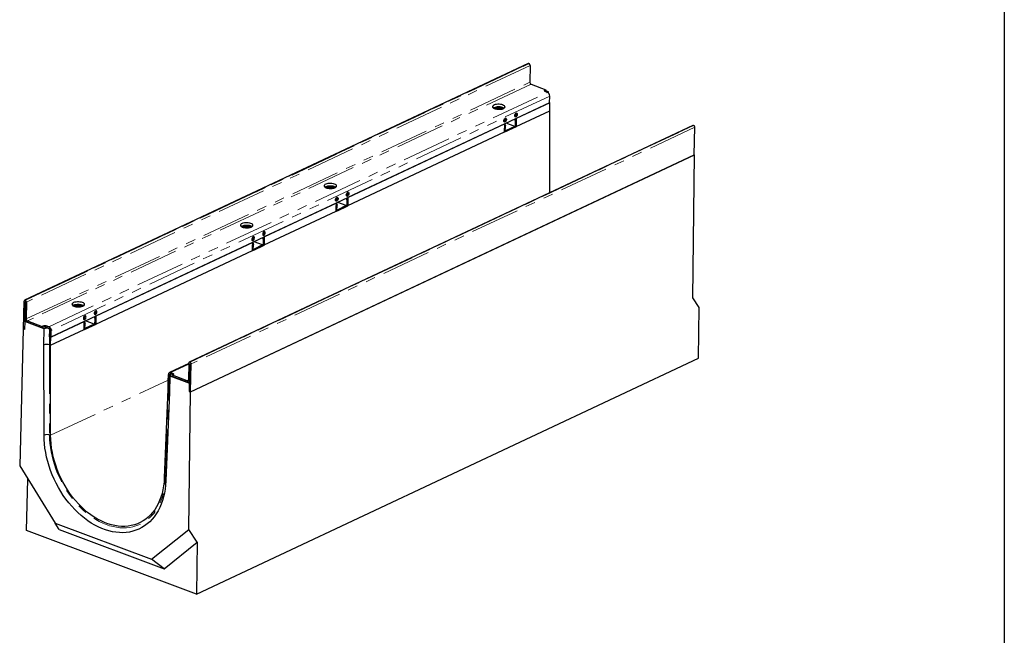
# Model space of a CAD drawing. Units: millimetres. Extents: x -12 to 1125, y -3 to 370.
# Drawn here: x 288 to 415, y 77 to 156 of the extents above; entities that cross this region are included whole.
import ezdxf

# ---------------------------------------------------------------- set-up
doc = ezdxf.new("R2010")
doc.units = ezdxf.units.MM
doc.linetypes.add('PHANTOM', pattern=[12.7, 6.35, -1.27, 1.27, -1.27, 1.27, -1.27])
doc.layers.add('FORMAT', color=7, linetype='Continuous')

msp = doc.modelspace()

# ---------------------------------------------------------------- linework, layer by layer
at = {"color": 7, "linetype": 'Continuous', "lineweight": 30}
for p, q in [((353.427, 150.542), (288.291, 119.911)), ((353.516, 150.543), (353.531, 150.537)), ((353.679, 150.299), (353.637, 148.119)), ((353.785, 147.88), (355.702, 147.16)), ((355.634, 146.947), (355.603, 146.931)), ((355.699, 146.978), (355.634, 146.947)), ((355.637, 147.129), (355.702, 147.16)), ((355.907, 146.807), (355.68, 146.892)), ((355.699, 146.978), (355.702, 147.16)), ((356.035, 146.879), (355.699, 147.005)), ((356.032, 146.727), (356.035, 146.879)), ((356.186, 145.467), (291.702, 115.142)), ((356.219, 145.482), (351.883, 143.443)), ((356.186, 145.467), (356.203, 146.33)), ((356.219, 145.482), (356.187, 145.494)), ((356.199, 144.438), (356.219, 145.482)), ((348.854, 144.926), (348.876, 144.888)), ((350.278, 144.821), (350.276, 144.819)), ((350.329, 144.86), (350.353, 144.897)), ((351.79, 143.642), (351.798, 144.078)), ((351.798, 144.078), (351.792, 144.081)), ((351.896, 144.124), (351.798, 144.078)), ((351.863, 142.399), (356.199, 144.438)), ((351.896, 144.124), (351.88, 144.13)), ((351.888, 143.688), (351.896, 144.124)), ((356.203, 133.84), (356.199, 144.438)), ((350.383, 142.738), (330.106, 133.202)), ((350.388, 142.983), (350.306, 143.014)), ((350.363, 141.693), (350.383, 142.738)), ((350.383, 142.705), (350.475, 142.469)), ((350.388, 142.983), (350.397, 143.419)), ((350.486, 143.029), (350.388, 142.983)), ((350.39, 143.421), (350.397, 143.419)), ((350.494, 143.465), (350.397, 143.419)), ((350.494, 143.465), (350.478, 143.471)), ((350.486, 143.029), (350.494, 143.465)), ((351.672, 142.399), (350.555, 142.819)), ((351.779, 143.082), (351.676, 143.346)), ((351.708, 143.673), (351.79, 143.642)), ((351.764, 142.307), (351.779, 143.082)), ((351.774, 143.392), (351.877, 143.128)), ((351.877, 143.128), (351.779, 143.082)), ((351.888, 143.688), (351.79, 143.642)), ((351.862, 142.353), (351.877, 143.128)), ((351.883, 143.443), (351.863, 142.399)), ((374.712, 142.543), (309.575, 111.912)), ((330.086, 132.157), (350.363, 141.693)), ((350.363, 141.693), (350.377, 142.423)), ((351.863, 142.353), (350.363, 141.648)), ((350.46, 141.694), (350.363, 141.648)), ((350.363, 141.648), (350.363, 141.693)), ((350.475, 142.469), (350.377, 142.423)), ((350.46, 141.694), (350.475, 142.469)), ((350.558, 141.74), (350.462, 141.776)), ((350.464, 141.91), (350.558, 141.875)), ((351.672, 142.399), (350.558, 141.875)), ((351.666, 142.261), (350.558, 141.74)), ((350.56, 141.854), (350.558, 141.74)), ((351.669, 142.375), (351.666, 142.261)), ((351.862, 142.353), (351.764, 142.307)), ((351.863, 142.353), (351.862, 142.353)), ((351.863, 142.399), (351.863, 142.353)), ((374.815, 142.538), (374.8, 142.544)), ((374.894, 138.712), (374.964, 142.3)), ((309.733, 108.062), (374.935, 138.725)), ((309.758, 108.081), (374.894, 138.712)), ((374.702, 120.217), (374.935, 138.725)), ((374.894, 138.74), (374.935, 138.725)), ((327.077, 134.685), (327.099, 134.647)), ((328.501, 134.58), (328.498, 134.578)), ((328.552, 134.619), (328.576, 134.656)), ((330.013, 133.401), (330.021, 133.837)), ((330.021, 133.837), (330.015, 133.839)), ((330.119, 133.883), (330.021, 133.837)), ((330.119, 133.883), (330.103, 133.889)), ((330.111, 133.447), (330.119, 133.883)), ((328.606, 132.497), (319.282, 128.112)), ((328.611, 132.742), (328.529, 132.773)), ((328.586, 131.452), (328.606, 132.497)), ((328.606, 132.464), (328.698, 132.228)), ((328.611, 132.742), (328.619, 133.178)), ((328.709, 132.788), (328.611, 132.742)), ((328.613, 133.18), (328.619, 133.178)), ((328.717, 133.224), (328.619, 133.178)), ((328.717, 133.224), (328.701, 133.23)), ((328.709, 132.788), (328.717, 133.224)), ((329.894, 132.158), (328.778, 132.577)), ((330.002, 132.841), (329.899, 133.105)), ((329.931, 133.432), (330.013, 133.401)), ((329.987, 132.066), (330.002, 132.841)), ((329.997, 133.151), (330.1, 132.887)), ((330.1, 132.887), (330.002, 132.841)), ((330.111, 133.447), (330.013, 133.401)), ((330.085, 132.112), (330.1, 132.887)), ((330.106, 133.202), (330.086, 132.157)), ((319.262, 127.068), (328.586, 131.452)), ((328.586, 131.452), (328.6, 132.182)), ((330.086, 132.112), (328.586, 131.407)), ((328.683, 131.453), (328.586, 131.407)), ((328.586, 131.407), (328.586, 131.452)), ((328.698, 132.228), (328.6, 132.182)), ((328.683, 131.453), (328.698, 132.228)), ((328.781, 131.499), (328.684, 131.535)), ((328.687, 131.669), (328.78, 131.634)), ((329.894, 132.158), (328.78, 131.634)), ((329.889, 132.02), (328.781, 131.499)), ((328.783, 131.612), (328.781, 131.499)), ((329.891, 132.134), (329.889, 132.02)), ((330.085, 132.112), (329.987, 132.066)), ((330.086, 132.112), (330.085, 132.112)), ((330.086, 132.157), (330.086, 132.112)), ((316.253, 129.595), (316.275, 129.557)), ((317.677, 129.49), (317.675, 129.488)), ((317.728, 129.529), (317.752, 129.566)), ((319.189, 128.311), (319.198, 128.747)), ((319.198, 128.747), (319.192, 128.749)), ((319.296, 128.793), (319.198, 128.747)), ((319.296, 128.793), (319.279, 128.799)), ((319.287, 128.357), (319.296, 128.793)), ((317.783, 127.407), (297.505, 117.871)), ((317.787, 127.652), (317.706, 127.683)), ((317.762, 126.362), (317.783, 127.407)), ((317.782, 127.374), (317.874, 127.138)), ((317.787, 127.652), (317.796, 128.088)), ((317.885, 127.698), (317.787, 127.652)), ((317.79, 128.09), (317.796, 128.088)), ((317.894, 128.134), (317.796, 128.088)), ((317.894, 128.134), (317.878, 128.14)), ((317.885, 127.698), (317.894, 128.134)), ((319.071, 127.068), (317.954, 127.487)), ((319.178, 127.751), (319.075, 128.015)), ((319.108, 128.342), (319.189, 128.311)), ((319.163, 126.976), (319.178, 127.751)), ((319.173, 128.061), (319.276, 127.797)), ((319.276, 127.797), (319.178, 127.751)), ((319.287, 128.357), (319.189, 128.311)), ((319.261, 127.022), (319.276, 127.797)), ((319.282, 128.112), (319.262, 127.068)), ((297.485, 116.826), (317.762, 126.362)), ((317.762, 126.362), (317.777, 127.092)), ((319.262, 127.022), (317.762, 126.317)), ((317.859, 126.363), (317.762, 126.317)), ((317.762, 126.317), (317.762, 126.362)), ((317.874, 127.138), (317.777, 127.092)), ((317.859, 126.363), (317.874, 127.138)), ((317.957, 126.409), (317.861, 126.445)), ((317.864, 126.579), (317.957, 126.544)), ((319.071, 127.068), (317.957, 126.544)), ((319.066, 126.93), (317.957, 126.409)), ((317.959, 126.522), (317.957, 126.409)), ((319.068, 127.044), (319.066, 126.93)), ((319.261, 127.022), (319.163, 126.976)), ((319.262, 127.022), (319.261, 127.022)), ((319.262, 127.068), (319.262, 127.022)), ((288.155, 116.199), (288.224, 119.787)), ((288.379, 119.911), (288.394, 119.906)), ((375.529, 118.955), (374.702, 120.217)), ((288.326, 117.187), (288.375, 119.675)), ((288.39, 119.669), (288.349, 117.544)), ((288.543, 119.667), (288.5, 117.487)), ((294.476, 119.354), (294.498, 119.316)), ((295.9, 119.249), (295.897, 119.247)), ((295.951, 119.287), (295.975, 119.325)), ((297.412, 118.07), (297.42, 118.506)), ((297.42, 118.506), (297.414, 118.508)), ((297.518, 118.552), (297.42, 118.506)), ((297.518, 118.552), (297.502, 118.558)), ((297.51, 118.116), (297.518, 118.552)), ((375.447, 112.399), (375.529, 118.955)), ((288.294, 117.171), (288.274, 116.127)), ((288.294, 117.171), (288.441, 117.241)), ((290.833, 116.217), (288.294, 117.171)), ((288.648, 117.249), (290.566, 116.528)), ((296.005, 117.166), (291.669, 115.127)), ((296.01, 117.411), (295.928, 117.442)), ((295.985, 116.121), (296.005, 117.166)), ((296.01, 117.411), (296.019, 117.847)), ((296.108, 117.457), (296.01, 117.411)), ((296.012, 117.849), (296.019, 117.847)), ((296.116, 117.893), (296.019, 117.847)), ((296.116, 117.893), (296.1, 117.899)), ((296.108, 117.457), (296.116, 117.893)), ((297.294, 116.827), (296.177, 117.246)), ((297.401, 117.51), (297.298, 117.773)), ((297.33, 118.101), (297.412, 118.07)), ((297.386, 116.735), (297.401, 117.51)), ((297.396, 117.819), (297.499, 117.556)), ((297.499, 117.556), (297.401, 117.51)), ((297.51, 118.116), (297.412, 118.07)), ((297.484, 116.781), (297.499, 117.556)), ((297.505, 117.871), (297.485, 116.826)), ((288.114, 116.187), (287.648, 98.463)), ((288.114, 116.187), (288.155, 116.206)), ((288.274, 116.127), (288.114, 116.187)), ((288.155, 116.199), (288.274, 116.154)), ((288.645, 117.067), (290.563, 116.346)), ((290.563, 116.346), (290.566, 116.528)), ((290.563, 116.346), (290.628, 116.377)), ((290.631, 116.559), (290.566, 116.528)), ((290.792, 114.121), (290.833, 116.217)), ((291.192, 116.386), (291.419, 116.3)), ((291.423, 116.482), (291.195, 116.567)), ((291.518, 115.184), (291.535, 116.046)), ((291.567, 116.062), (291.55, 115.199)), ((291.649, 114.082), (295.985, 116.121)), ((291.702, 115.142), (291.719, 116.005)), ((295.985, 116.121), (295.999, 116.851)), ((297.485, 116.781), (295.985, 116.075)), ((296.082, 116.122), (295.985, 116.076)), ((295.985, 116.075), (295.985, 116.121)), ((296.097, 116.897), (295.999, 116.851)), ((296.005, 117.133), (296.097, 116.897)), ((296.082, 116.122), (296.097, 116.897)), ((296.18, 116.168), (296.084, 116.204)), ((296.086, 116.338), (296.18, 116.303)), ((297.294, 116.827), (296.18, 116.303)), ((297.288, 116.689), (296.18, 116.168)), ((296.182, 116.281), (296.18, 116.168)), ((297.29, 116.803), (297.288, 116.689)), ((297.484, 116.781), (297.386, 116.735)), ((297.485, 116.781), (297.484, 116.781)), ((297.485, 116.826), (297.485, 116.781)), ((291.518, 115.184), (291.55, 115.199)), ((291.518, 115.184), (291.669, 115.127)), ((291.55, 115.199), (291.702, 115.142)), ((291.649, 114.082), (291.669, 115.127)), ((290.798, 102.465), (290.792, 114.121)), ((291.654, 102.434), (291.649, 114.082)), ((310.506, 81.86), (375.447, 112.399)), ((309.508, 111.729), (307.012, 110.556)), ((309.509, 111.788), (309.467, 109.608)), ((309.606, 108.138), (309.675, 111.671)), ((309.659, 111.676), (309.618, 109.551)), ((309.679, 111.907), (309.664, 111.913)), ((309.758, 108.081), (309.827, 111.668)), ((306.862, 109.445), (306.879, 110.308)), ((306.981, 109.372), (306.998, 110.235)), ((307.054, 110.121), (307.014, 108.025)), ((307.054, 110.121), (309.594, 109.167)), ((307.097, 110.375), (307.059, 110.357)), ((307.413, 110.29), (307.186, 110.375)), ((307.189, 110.557), (307.416, 110.471)), ((307.39, 110.023), (307.394, 110.204)), ((309.308, 109.302), (307.39, 110.023)), ((307.459, 110.235), (307.394, 110.204)), ((309.311, 109.484), (307.394, 110.204)), ((306.809, 108.385), (306.355, 96.909)), ((306.83, 109.429), (306.809, 108.385)), ((306.862, 109.445), (306.83, 109.429)), ((306.981, 109.372), (306.83, 109.429)), ((306.982, 109.4), (306.862, 109.445)), ((309.485, 109.303), (309.63, 109.371)), ((309.594, 109.167), (309.573, 108.122)), ((309.594, 109.167), (309.626, 109.182)), ((307.014, 108.025), (306.56, 96.541)), ((309.509, 90.248), (309.733, 108.062)), ((309.573, 108.122), (309.606, 108.138)), ((309.573, 108.122), (309.733, 108.062)), ((309.758, 108.081), (309.606, 108.138)), ((287.648, 98.463), (292.227, 91.084)), ((288.524, 90.12), (288.698, 96.771)), ((292.227, 91.084), (304.712, 86.392)), ((292.772, 90.262), (292.227, 91.084)), ((310.506, 81.86), (288.524, 90.12)), ((292.772, 90.262), (306.325, 85.169)), ((304.712, 86.392), (309.509, 90.248)), ((310.591, 88.598), (309.509, 90.248)), ((306.325, 85.169), (310.591, 88.598)), ((310.591, 88.598), (310.506, 81.86)), ((306.325, 85.169), (304.712, 86.392))]:
    msp.add_line(p, q, dxfattribs=at)
at = {"color": 8, "linetype": 'PHANTOM', "lineweight": 0}
for p, q in [((353.516, 150.543), (288.379, 119.911)), ((288.394, 119.906), (353.531, 150.537)), ((353.679, 150.299), (288.543, 119.667)), ((288.5, 117.487), (353.637, 148.119)), ((353.785, 147.88), (288.648, 117.249)), ((291.423, 116.482), (355.907, 146.807)), ((355.634, 146.947), (355.637, 147.129)), ((356.203, 146.33), (291.719, 116.005)), ((349.359, 144.689), (349.362, 144.829)), ((349.63, 144.843), (349.626, 144.668)), ((374.8, 142.544), (309.664, 111.913)), ((309.679, 111.907), (374.815, 142.538)), ((374.964, 142.3), (309.827, 111.668)), ((350.56, 141.854), (350.464, 141.89)), ((327.582, 134.447), (327.584, 134.587)), ((327.852, 134.602), (327.849, 134.426)), ((328.783, 131.612), (328.687, 131.649)), ((316.758, 129.357), (316.761, 129.497)), ((317.029, 129.512), (317.025, 129.336)), ((317.959, 126.522), (317.863, 126.559)), ((288.389, 119.682), (288.375, 119.675)), ((294.981, 119.116), (294.983, 119.256)), ((295.252, 119.271), (295.248, 119.095)), ((290.628, 116.377), (290.631, 116.559)), ((291.192, 116.386), (291.195, 116.567)), ((291.359, 116.272), (291.419, 116.3)), ((291.535, 116.046), (291.567, 116.062)), ((296.182, 116.281), (296.086, 116.317)), ((291.518, 115.184), (291.498, 114.137)), ((291.498, 114.137), (291.503, 102.487)), ((309.506, 111.647), (307.189, 110.557)), ((309.674, 111.683), (309.659, 111.676)), ((291.654, 102.434), (306.865, 109.587)), ((307.126, 110.347), (307.186, 110.375)), ((307.413, 110.29), (307.416, 110.471)), ((309.311, 109.484), (309.457, 109.552)), ((309.618, 109.551), (309.634, 109.558)), ((306.507, 96.848), (306.961, 108.326)), ((306.961, 108.326), (306.981, 109.372)), ((306.507, 96.848), (306.571, 96.817))]:
    msp.add_line(p, q, dxfattribs=at)
at = {"color": 7, "linetype": 'Continuous', "lineweight": 30, "flags": 128}
for points in [[(355.68, 146.892), (355.625, 146.917), (355.583, 146.945), (355.555, 146.976), (355.542, 147.009), (355.543, 147.042), (355.56, 147.073), (355.592, 147.103), (355.637, 147.129)], [(350.109, 145.229), (350.224, 145.176), (350.309, 145.114), (350.361, 145.047), (350.378, 144.977), (350.359, 144.908), (350.305, 144.842), (350.218, 144.784), (350.102, 144.735), (349.963, 144.699), (349.807, 144.676), (349.642, 144.668), (349.475, 144.674), (349.314, 144.696), (349.167, 144.732), (349.04, 144.779), (348.94, 144.837), (348.87, 144.902), (348.835, 144.971), (348.836, 145.041), (348.873, 145.108), (348.945, 145.17), (349.047, 145.224), (349.175, 145.267), (349.323, 145.297), (349.485, 145.313), (349.652, 145.314), (349.816, 145.299), (349.971, 145.27), (350.109, 145.229)], [(350.371, 144.933), (350.377, 144.904), (350.367, 144.834), (350.321, 144.767), (350.242, 144.707), (350.133, 144.655), (349.999, 144.615), (349.846, 144.589), (349.682, 144.577), (349.515, 144.58), (349.351, 144.598), (349.2, 144.63), (349.067, 144.675), (348.959, 144.731), (348.882, 144.794), (348.838, 144.862), (348.83, 144.932), (348.838, 144.963)], [(350.329, 144.86), (350.283, 144.807), (350.198, 144.75), (350.086, 144.703), (349.951, 144.668), (349.8, 144.645), (349.64, 144.637), (349.478, 144.644), (349.322, 144.665), (349.179, 144.7), (349.057, 144.746), (348.959, 144.802), (348.892, 144.864), (348.876, 144.888)], [(348.999, 144.8), (349.013, 144.817), (349.081, 144.872), (349.179, 144.919), (349.301, 144.953), (349.441, 144.974), (349.591, 144.98), (349.74, 144.971), (349.882, 144.947), (350.007, 144.91)], [(351.674, 143.804), (351.687, 143.894), (351.721, 143.983), (351.772, 144.059), (351.832, 144.111), (351.894, 144.132), (351.949, 144.12), (351.99, 144.075), (352.011, 144.005), (352.009, 143.918), (351.985, 143.827), (351.942, 143.743), (351.885, 143.678), (351.823, 143.641), (351.764, 143.636), (351.715, 143.665), (351.683, 143.724), (351.674, 143.804)], [(350.272, 143.144), (350.285, 143.235), (350.319, 143.324), (350.37, 143.4), (350.43, 143.452), (350.492, 143.473), (350.547, 143.461), (350.588, 143.416), (350.609, 143.346), (350.607, 143.259), (350.583, 143.168), (350.54, 143.084), (350.483, 143.019), (350.421, 142.982), (350.362, 142.977), (350.313, 143.006), (350.282, 143.064), (350.272, 143.144)], [(328.332, 134.987), (328.446, 134.934), (328.532, 134.873), (328.584, 134.806), (328.601, 134.736), (328.582, 134.667), (328.528, 134.601), (328.44, 134.543), (328.325, 134.494), (328.186, 134.458), (328.03, 134.435), (327.865, 134.426), (327.698, 134.433), (327.537, 134.455), (327.39, 134.49), (327.263, 134.538), (327.162, 134.596), (327.093, 134.661), (327.058, 134.729), (327.059, 134.799), (327.096, 134.867), (327.167, 134.929), (327.269, 134.983), (327.397, 135.026), (327.546, 135.056), (327.707, 135.072), (327.874, 135.072), (328.039, 135.058), (328.194, 135.029), (328.332, 134.987)], [(328.593, 134.692), (328.6, 134.662), (328.59, 134.593), (328.544, 134.526), (328.464, 134.466), (328.355, 134.414), (328.221, 134.374), (328.069, 134.348), (327.905, 134.336), (327.737, 134.339), (327.574, 134.357), (327.422, 134.389), (327.289, 134.434), (327.182, 134.489), (327.104, 134.553), (327.06, 134.621), (327.052, 134.691), (327.06, 134.722)], [(328.552, 134.619), (328.505, 134.566), (328.421, 134.509), (328.309, 134.462), (328.174, 134.427), (328.023, 134.404), (327.863, 134.396), (327.701, 134.403), (327.545, 134.424), (327.402, 134.458), (327.279, 134.505), (327.182, 134.56), (327.115, 134.623), (327.099, 134.647)], [(327.222, 134.559), (327.235, 134.576), (327.303, 134.631), (327.402, 134.677), (327.524, 134.712), (327.664, 134.733), (327.813, 134.739), (327.963, 134.73), (328.104, 134.706), (328.229, 134.669)], [(329.896, 133.562), (329.909, 133.653), (329.944, 133.742), (329.994, 133.818), (330.055, 133.87), (330.117, 133.891), (330.172, 133.879), (330.212, 133.834), (330.233, 133.764), (330.232, 133.677), (330.208, 133.586), (330.164, 133.502), (330.108, 133.437), (330.046, 133.4), (329.986, 133.395), (329.937, 133.424), (329.906, 133.482), (329.896, 133.562)], [(328.495, 132.903), (328.508, 132.994), (328.542, 133.083), (328.593, 133.159), (328.653, 133.211), (328.715, 133.232), (328.77, 133.219), (328.811, 133.175), (328.832, 133.105), (328.83, 133.018), (328.806, 132.926), (328.763, 132.842), (328.706, 132.778), (328.644, 132.74), (328.584, 132.736), (328.536, 132.765), (328.504, 132.823), (328.495, 132.903)], [(317.509, 129.897), (317.623, 129.845), (317.708, 129.783), (317.761, 129.716), (317.778, 129.646), (317.759, 129.577), (317.704, 129.511), (317.617, 129.453), (317.501, 129.404), (317.362, 129.368), (317.206, 129.345), (317.041, 129.336), (316.874, 129.343), (316.713, 129.365), (316.566, 129.401), (316.439, 129.448), (316.339, 129.506), (316.27, 129.571), (316.235, 129.64), (316.236, 129.71), (316.273, 129.777), (316.344, 129.839), (316.446, 129.893), (316.574, 129.936), (316.722, 129.966), (316.884, 129.982), (317.051, 129.982), (317.216, 129.968), (317.371, 129.939), (317.509, 129.897)], [(317.77, 129.602), (317.776, 129.573), (317.766, 129.503), (317.72, 129.436), (317.641, 129.376), (317.532, 129.324), (317.398, 129.284), (317.245, 129.258), (317.081, 129.246), (316.914, 129.249), (316.75, 129.267), (316.599, 129.299), (316.466, 129.344), (316.358, 129.4), (316.281, 129.463), (316.237, 129.531), (316.229, 129.601), (316.237, 129.632)], [(317.728, 129.529), (317.682, 129.476), (317.598, 129.419), (317.485, 129.372), (317.35, 129.337), (317.199, 129.314), (317.039, 129.306), (316.877, 129.313), (316.721, 129.334), (316.579, 129.369), (316.456, 129.415), (316.358, 129.471), (316.291, 129.533), (316.275, 129.557)], [(316.398, 129.469), (316.412, 129.486), (316.48, 129.541), (316.578, 129.587), (316.701, 129.622), (316.841, 129.643), (316.99, 129.649), (317.139, 129.64), (317.281, 129.616), (317.406, 129.579)], [(319.412, 128.632), (319.402, 128.712), (319.371, 128.77), (319.322, 128.799), (319.263, 128.795), (319.2, 128.757), (319.144, 128.693), (319.101, 128.609), (319.077, 128.517), (319.075, 128.43), (319.096, 128.36), (319.137, 128.316), (319.192, 128.303), (319.253, 128.324), (319.314, 128.376), (319.365, 128.452), (319.399, 128.541), (319.412, 128.632)], [(318.01, 127.973), (318, 128.053), (317.969, 128.111), (317.92, 128.14), (317.861, 128.135), (317.799, 128.098), (317.742, 128.033), (317.699, 127.949), (317.675, 127.858), (317.673, 127.771), (317.694, 127.701), (317.735, 127.656), (317.79, 127.644), (317.852, 127.665), (317.912, 127.717), (317.963, 127.793), (317.997, 127.882), (318.01, 127.973)], [(295.731, 119.656), (295.846, 119.603), (295.931, 119.542), (295.983, 119.475), (296, 119.405), (295.981, 119.335), (295.927, 119.27), (295.84, 119.212), (295.724, 119.163), (295.585, 119.127), (295.429, 119.104), (295.264, 119.095), (295.097, 119.102), (294.936, 119.124), (294.789, 119.159), (294.662, 119.207), (294.562, 119.265), (294.492, 119.329), (294.457, 119.398), (294.458, 119.468), (294.495, 119.536), (294.567, 119.598), (294.669, 119.652), (294.797, 119.695), (294.945, 119.725), (295.106, 119.741), (295.274, 119.741), (295.438, 119.727), (295.593, 119.698), (295.731, 119.656)], [(295.993, 119.361), (295.999, 119.331), (295.989, 119.262), (295.943, 119.195), (295.864, 119.134), (295.754, 119.083), (295.62, 119.043), (295.468, 119.017), (295.304, 119.005), (295.137, 119.008), (294.973, 119.026), (294.821, 119.058), (294.689, 119.103), (294.581, 119.158), (294.503, 119.222), (294.46, 119.29), (294.452, 119.36), (294.459, 119.391)], [(295.951, 119.287), (295.905, 119.235), (295.82, 119.178), (295.708, 119.131), (295.573, 119.095), (295.422, 119.073), (295.262, 119.065), (295.1, 119.072), (294.944, 119.093), (294.801, 119.127), (294.678, 119.174), (294.581, 119.229), (294.514, 119.292), (294.498, 119.316)], [(294.621, 119.228), (294.635, 119.245), (294.703, 119.3), (294.801, 119.346), (294.923, 119.381), (295.063, 119.402), (295.212, 119.408), (295.362, 119.399), (295.504, 119.375), (295.629, 119.338)], [(297.635, 118.391), (297.625, 118.471), (297.593, 118.529), (297.545, 118.558), (297.485, 118.554), (297.423, 118.516), (297.367, 118.451), (297.323, 118.368), (297.299, 118.276), (297.298, 118.189), (297.319, 118.119), (297.359, 118.075), (297.414, 118.062), (297.476, 118.083), (297.537, 118.135), (297.587, 118.211), (297.622, 118.3), (297.635, 118.391)], [(296.233, 117.732), (296.223, 117.811), (296.192, 117.87), (296.143, 117.899), (296.083, 117.894), (296.021, 117.857), (295.965, 117.792), (295.922, 117.708), (295.897, 117.617), (295.896, 117.53), (295.917, 117.46), (295.957, 117.415), (296.012, 117.403), (296.074, 117.424), (296.135, 117.476), (296.185, 117.552), (296.22, 117.641), (296.233, 117.732)], [(307.126, 110.347), (307.152, 110.319), (307.169, 110.289), (307.175, 110.259), (307.171, 110.228), (307.156, 110.199), (307.132, 110.171), (307.097, 110.145), (307.054, 110.121)], [(307.49, 110.251), (307.467, 110.265), (307.413, 110.29)], [(307.416, 110.471), (307.471, 110.447), (307.513, 110.419), (307.541, 110.387), (307.554, 110.355), (307.553, 110.322), (307.536, 110.29), (307.504, 110.261), (307.459, 110.235)], [(306.56, 96.541), (306.525, 96), (306.463, 95.471), (306.375, 94.957), (306.26, 94.459), (306.12, 93.979), (305.954, 93.519), (305.764, 93.08), (305.549, 92.663), (305.311, 92.27), (305.051, 91.903), (304.769, 91.563), (304.466, 91.25), (304.143, 90.966), (303.802, 90.713), (303.443, 90.489), (303.068, 90.298), (302.679, 90.138), (302.275, 90.011), (301.859, 89.917), (301.433, 89.857), (300.997, 89.83), (300.553, 89.837), (300.103, 89.878), (299.648, 89.952), (299.19, 90.059), (298.73, 90.2), (298.27, 90.373), (297.811, 90.578), (297.355, 90.814), (296.904, 91.08), (296.459, 91.376), (296.021, 91.7), (295.593, 92.052), (295.175, 92.429), (294.769, 92.832), (294.376, 93.258), (293.998, 93.706), (293.636, 94.175), (293.291, 94.663), (292.964, 95.167), (292.657, 95.688), (292.371, 96.222), (292.106, 96.768), (291.863, 97.324), (291.644, 97.889), (291.449, 98.459), (291.278, 99.034), (291.132, 99.611), (291.013, 100.189), (290.919, 100.765), (290.852, 101.338), (290.811, 101.905), (290.798, 102.465)], [(306.355, 96.909), (306.321, 96.385), (306.26, 95.873), (306.172, 95.376), (306.057, 94.896), (305.917, 94.434), (305.751, 93.992), (305.561, 93.572), (305.346, 93.174), (305.108, 92.802), (304.847, 92.456), (304.566, 92.137), (304.263, 91.846), (303.942, 91.585), (303.602, 91.355), (303.245, 91.156), (302.873, 90.989), (302.486, 90.854), (302.087, 90.753), (301.676, 90.686), (301.256, 90.652), (300.827, 90.653), (300.392, 90.687), (299.951, 90.755), (299.507, 90.857), (299.061, 90.992), (298.615, 91.159), (298.171, 91.359), (297.729, 91.59), (297.292, 91.852), (296.862, 92.143), (296.439, 92.462), (296.026, 92.809), (295.624, 93.182), (295.235, 93.58), (294.859, 94), (294.498, 94.443), (294.154, 94.905), (293.828, 95.386), (293.521, 95.883), (293.235, 96.395), (292.969, 96.92), (292.726, 97.455), (292.506, 98), (292.309, 98.551), (292.138, 99.108), (291.991, 99.667), (291.871, 100.227), (291.777, 100.786), (291.709, 101.341), (291.668, 101.891), (291.654, 102.434)]]:
    msp.add_lwpolyline(points, dxfattribs=at)
at = {"color": 8, "linetype": 'PHANTOM', "lineweight": 0, "flags": 128}
msp.add_lwpolyline([(291.503, 102.487), (291.516, 101.943), (291.556, 101.393), (291.623, 100.837), (291.715, 100.278), (291.834, 99.717), (291.977, 99.158), (292.146, 98.6), (292.339, 98.047), (292.556, 97.501), (292.795, 96.963), (293.056, 96.435), (293.339, 95.92), (293.641, 95.418), (293.963, 94.933), (294.302, 94.465), (294.658, 94.016), (295.03, 93.587), (295.415, 93.182), (295.814, 92.799), (296.223, 92.442), (296.643, 92.111), (297.07, 91.808), (297.505, 91.533), (297.945, 91.288), (298.389, 91.073), (298.835, 90.89), (299.281, 90.738), (299.727, 90.619), (300.17, 90.532), (300.609, 90.478), (301.042, 90.458), (301.468, 90.471), (301.885, 90.517), (302.293, 90.597), (302.688, 90.709), (303.071, 90.854), (303.439, 91.031), (303.791, 91.239), (304.127, 91.478), (304.445, 91.746), (304.743, 92.043), (305.021, 92.368), (305.277, 92.72), (305.512, 93.097), (305.723, 93.498), (305.911, 93.921), (306.074, 94.366), (306.212, 94.83), (306.325, 95.312), (306.412, 95.81), (306.473, 96.323), (306.507, 96.848)], dxfattribs=at)
at = {"color": 7, "linetype": 'Continuous', "lineweight": 30}
for centre, radius, start, end in [((353.472, 150.441), 0.111, 66.88291, 113.96431), ((353.421, 150.304), 0.258, 358.87168, 64.77369), ((353.895, 148.114), 0.258, 178.87168, 244.77369), ((355.687, 146.34), 0.516, 358.87168, 64.77369), ((356.118, 146.664), 0.23, 111.26633, 144.84737), ((349.579, 143.636), 1.212, 64.81891, 112.95864), ((349.906, 144.553), 0.371, 37.05117, 74.3295), ((350.482, 141.856), 0.0777, 358.33016, 14.24241), ((351.779, 142.372), 0.111, 166.05276, 178.59675), ((374.757, 142.442), 0.111, 66.88291, 113.96431), ((374.705, 142.305), 0.258, 358.87168, 64.77369), ((327.801, 133.395), 1.212, 64.81891, 112.95864), ((328.129, 134.312), 0.371, 37.05117, 74.3295), ((328.705, 131.615), 0.0777, 358.33016, 14.24241), ((330.002, 132.131), 0.111, 166.05276, 178.59675), ((316.978, 128.305), 1.212, 64.81891, 112.95864), ((317.306, 129.222), 0.371, 37.05117, 74.3295), ((317.882, 126.525), 0.0777, 358.33016, 14.24241), ((319.179, 127.041), 0.111, 166.05276, 178.59675), ((288.339, 119.803), 0.116, 69.44661, 188.12989), ((288.284, 119.672), 0.258, 358.87168, 64.77369), ((288.423, 119.676), 0.048, 146.07643, 180.5933), ((288.311, 119.67), 0.0787, 359.62154, 24.33746), ((295.201, 118.064), 1.212, 64.81891, 112.95864), ((295.528, 118.98), 0.371, 37.05117, 74.3295), ((288.865, 117.534), 0.516, 178.87168, 244.77369), ((288.758, 117.482), 0.258, 178.87168, 244.77369), ((290.922, 115.617), 0.815, 70.63765, 111.13108), ((290.925, 115.798), 0.815, 70.63765, 111.13108), ((291.196, 115.294), 0.992, 80.50181, 111.44432), ((291.309, 116.067), 0.258, 358.87168, 64.77369), ((291.203, 116.015), 0.516, 358.87168, 64.77369), ((296.104, 116.284), 0.0777, 358.33016, 14.24241), ((297.401, 116.8), 0.111, 166.05276, 178.59675), ((309.623, 111.804), 0.116, 69.44661, 188.12989), ((309.707, 111.677), 0.048, 146.07643, 180.5933), ((309.596, 111.671), 0.0787, 359.62154, 24.33746), ((309.569, 111.673), 0.258, 358.87168, 64.77369), ((307.108, 110.34), 0.231, 69.44661, 188.12989), ((307.142, 110.273), 0.111, 66.88291, 113.96431), ((309.389, 109.518), 0.231, 249.44661, 8.12989), ((309.352, 109.592), 0.116, 249.44661, 8.12989)]:
    msp.add_arc(centre, radius, start, end, dxfattribs=at)
at = {"color": 8, "linetype": 'PHANTOM', "lineweight": 0}
msp.add_arc((291.181, 101.484), 1.053, 72.19878, 111.32974, dxfattribs=at)
at = {"color": 7, "linetype": 'Continuous', "lineweight": 30}
for centre, major_axis, ratio, start_param, end_param in [((291.172, 113.984), (0.5, -0.005), 0.4111409, 0.8644551, 2.4352515), ((306.635, 108.173), (0.5, -0.015), 0.4250909, 0.7065396, 0.8728116)]:
    msp.add_ellipse(centre, major_axis=major_axis, ratio=ratio, start_param=start_param, end_param=end_param, dxfattribs=at)
for points, knots in [([(348.857, 144.915), (348.859, 144.906), (348.862, 144.887), (348.857, 144.869), (348.855, 144.859)], [0, 0, 0, 0, 0.4489351, 1, 1, 1, 1]), ([(348.929, 144.845), (348.926, 144.847), (348.923, 144.85), (348.924, 144.849), (348.924, 144.848)], [0, 0, 0, 0, 0.8162628, 1, 1, 1, 1]), ([(350.349, 144.829), (350.347, 144.841), (350.343, 144.861), (350.348, 144.88), (350.35, 144.888)], [0, 0, 0, 0, 0.5900819, 1, 1, 1, 1]), ([(327.08, 134.674), (327.081, 134.665), (327.085, 134.646), (327.08, 134.628), (327.077, 134.618)], [0, 0, 0, 0, 0.44893513, 1, 1, 1, 1]), ([(327.152, 134.604), (327.149, 134.606), (327.145, 134.609), (327.147, 134.607), (327.147, 134.607)], [0, 0, 0, 0, 0.8162628, 1, 1, 1, 1]), ([(328.572, 134.588), (328.57, 134.6), (328.566, 134.62), (328.571, 134.639), (328.573, 134.647)], [0, 0, 0, 0, 0.5900819, 1, 1, 1, 1]), ([(316.256, 129.584), (316.258, 129.575), (316.262, 129.556), (316.257, 129.538), (316.254, 129.528)], [0, 0, 0, 0, 0.4489351, 1, 1, 1, 1]), ([(316.328, 129.514), (316.325, 129.516), (316.322, 129.519), (316.323, 129.517), (316.324, 129.517)], [0, 0, 0, 0, 0.8162628, 1, 1, 1, 1]), ([(317.749, 129.498), (317.746, 129.51), (317.742, 129.53), (317.747, 129.549), (317.749, 129.557)], [0, 0, 0, 0, 0.5900819, 1, 1, 1, 1]), ([(294.479, 119.342), (294.481, 119.334), (294.484, 119.315), (294.479, 119.297), (294.477, 119.287)], [0, 0, 0, 0, 0.44893513, 1, 1, 1, 1]), ([(294.551, 119.273), (294.548, 119.275), (294.544, 119.278), (294.546, 119.276), (294.546, 119.276)], [0, 0, 0, 0, 0.8162628, 1, 1, 1, 1]), ([(295.971, 119.257), (295.969, 119.269), (295.965, 119.289), (295.97, 119.308), (295.972, 119.316)], [0, 0, 0, 0, 0.5900819, 1, 1, 1, 1]), ([(291.535, 116.046), (291.533, 116.067), (291.531, 116.109), (291.505, 116.173), (291.464, 116.226), (291.413, 116.26), (291.376, 116.268), (291.359, 116.272)], [0, 0, 0, 0, 0.2107528, 0.4215425, 0.6308411, 0.8345589, 1, 1, 1, 1]), ([(306.998, 110.235), (307, 110.255), (307.004, 110.295), (307.03, 110.339), (307.065, 110.363), (307.099, 110.365), (307.118, 110.353), (307.126, 110.347)], [0, 0, 0, 0, 0.2107528, 0.4215425, 0.6308411, 0.8345589, 1, 1, 1, 1])]:
    msp.add_open_spline(points, degree=3, knots=knots, dxfattribs=at)
at = {"layer": 'FORMAT', "color": 7, "lineweight": 30}
msp.add_line((415, 291), (415, 5), dxfattribs=at)

doc.saveas('drawing.dxf')
